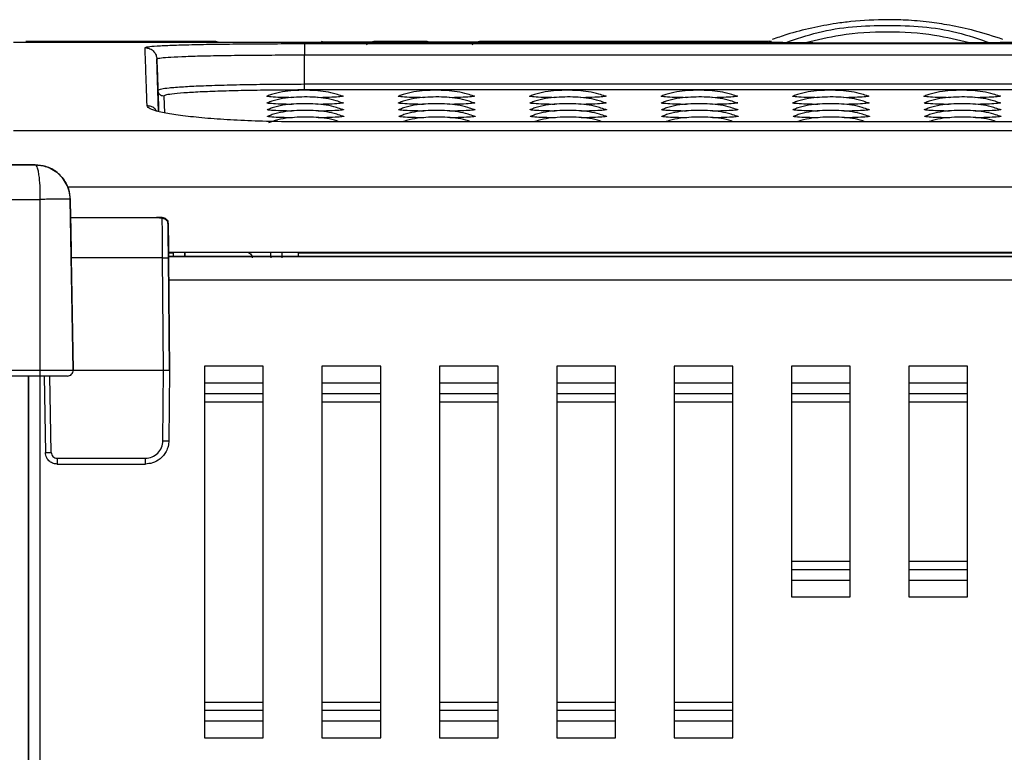
# Model space of a CAD drawing. Units: millimetres. Extents: x 59 to 1388, y 57 to 1231.
# Drawn here: x 245 to 329, y 1156 to 1219 of the extents above; entities that cross this region are included whole.
import ezdxf

# ---------------------------------------------------------------- set-up
doc = ezdxf.new("R2010")
doc.units = ezdxf.units.MM

msp = doc.modelspace()

# ---------------------------------------------------------------- linework, layer by layer
at = {"color": 7, "linetype": 'Continuous', "lineweight": 25}
for p, q in [((308.679, 1216.617, 0), (244.837, 1216.617, 0)), ((262.067, 1216.676, 0), (245.877, 1216.676, 0)), ((262.365, 1216.617, 0), (262.067, 1216.676, 0)), ((262.067, 1216.644, 0), (262.067, 1216.651, 0)), ((269.637, 1216.507, 0), (480.852, 1216.507, 0)), ((271.365, 1216.617, 0), (271.067, 1216.676, 0)), ((275.532, 1216.676, 0), (275.234, 1216.617, 0)), ((280.067, 1216.676, 0), (275.532, 1216.676, 0)), ((280.365, 1216.617, 0), (280.067, 1216.676, 0)), ((284.532, 1216.676, 0), (284.234, 1216.617, 0)), ((309.108, 1216.676, 0), (284.532, 1216.676, 0)), ((308.963, 1216.601, 0), (309.078, 1216.602, 0)), ((309.226, 1216.704, 0), (309.119, 1216.685, 0)), ((309.427, 1216.676, 0), (309.201, 1216.676, 0)), ((257.135, 1212.513, 0), (257.041, 1215.2, 0)), ((269.637, 1213.038, 0), (269.637, 1215.543, 0)), ((269.637, 1215.543, 0), (480.852, 1215.543, 0)), ((257.197, 1210.715, 0), (257.135, 1212.513, 0)), ((480.852, 1213.038, 0), (269.637, 1213.038, 0)), ((480.852, 1212.556, 0), (269.637, 1212.556, 0)), ((271.195, 1211.905, 0), (270.741, 1211.899, 0)), ((282.395, 1211.905, 0), (281.941, 1211.899, 0)), ((293.595, 1211.905, 0), (293.141, 1211.899, 0)), ((304.795, 1211.905, 0), (304.341, 1211.899, 0)), ((315.995, 1211.905, 0), (315.541, 1211.899, 0)), ((327.195, 1211.905, 0), (326.741, 1211.899, 0)), ((271.215, 1211.334, 0), (270.761, 1211.328, 0)), ((271.235, 1210.763, 0), (270.781, 1210.756, 0)), ((282.415, 1211.334, 0), (281.961, 1211.328, 0)), ((282.435, 1210.763, 0), (281.981, 1210.756, 0)), ((293.615, 1211.334, 0), (293.161, 1211.328, 0)), ((293.635, 1210.763, 0), (293.181, 1210.756, 0)), ((304.815, 1211.334, 0), (304.361, 1211.328, 0)), ((304.835, 1210.763, 0), (304.381, 1210.756, 0)), ((316.015, 1211.334, 0), (315.561, 1211.328, 0)), ((316.035, 1210.763, 0), (315.581, 1210.756, 0)), ((327.215, 1211.334, 0), (326.761, 1211.328, 0)), ((327.235, 1210.763, 0), (326.781, 1210.756, 0)), ((474.021, 1209.843, 0), (269.637, 1209.843, 0)), ((474.021, 1209.837, 0), (269.637, 1209.837, 0)), ((271.255, 1210.191, 0), (270.801, 1210.185, 0)), ((282.455, 1210.191, 0), (282.001, 1210.185, 0)), ((293.655, 1210.191, 0), (293.201, 1210.185, 0)), ((304.855, 1210.191, 0), (304.401, 1210.185, 0)), ((316.055, 1210.191, 0), (315.601, 1210.185, 0)), ((327.255, 1210.191, 0), (326.801, 1210.185, 0)), ((481.259, 1209.075, 0), (244.837, 1209.075, 0)), ((228.615, 1206.175, 0), (246.667, 1206.175, 0)), ((246.667, 1206.175, 0), (244.324, 1206.175, 0)), ((246.667, 1206.175, 0), (246.667, 1206.175, 0)), ((228.615, 1203.228, 0), (247.115, 1203.228, 0)), ((247.115, 1188.684, 0), (247.115, 1203.228, 0)), ((249.92, 1188.684, 0), (249.667, 1203.228, 0)), ((249.667, 1203.228, 0), (249.667, 1203.228, 0)), ((249.667, 1203.228, 0), (249.694, 1201.675, 0)), ((249.694, 1201.675, 0), (249.694, 1201.675, 0)), ((249.694, 1201.675, 0), (257.506, 1201.675, 0)), ((249.694, 1201.675, 0), (257.006, 1201.675, 0)), ((257.506, 1201.675, 0), (257.506, 1201.675, 0)), ((258.006, 1201.18, 0), (258.006, 1201.18, 0)), ((258.006, 1201.18, 0), (258.024, 1199.175, 0)), ((258.024, 1199.175, 0), (258.024, 1199.175, 0)), ((249.754, 1198.237, 0), (249.92, 1188.684, 0)), ((257.532, 1198.237, 0), (249.754, 1198.237, 0)), ((257.615, 1188.675, 0), (257.532, 1198.237, 0)), ((258.028, 1198.735, 0), (481.428, 1198.735, 0)), ((258.028, 1198.676, 0), (258.428, 1198.676, 0)), ((258.031, 1198.377, 0), (258.433, 1198.377, 0)), ((258.031, 1198.375, 0), (266.115, 1198.375, 0)), ((258.031, 1198.376, 0), (258.433, 1198.376, 0)), ((367.615, 1198.375, 0), (258.031, 1198.375, 0)), ((258.115, 1188.675, 0), (258.032, 1198.232, 0)), ((258.032, 1198.193, 0), (258.115, 1188.675, 0)), ((258.427, 1198.736, 0), (258.433, 1198.375, 0)), ((259.427, 1198.736, 0), (259.434, 1198.375, 0)), ((259.434, 1198.375, 0), (259.427, 1198.736, 0)), ((269.115, 1198.735, 0), (269.115, 1198.67, 0)), ((269.115, 1198.67, 0), (364.115, 1198.67, 0)), ((269.115, 1198.375, 0), (269.115, 1198.67, 0)), ((269.115, 1198.375, 0), (269.115, 1198.375, 0)), ((269.115, 1198.375, 0), (364.115, 1198.375, 0)), ((261.115, 1189.004, 0), (261.115, 1157.347, 0)), ((266.115, 1189.004, 0), (261.115, 1189.004, 0)), ((261.115, 1189.004, 0), (261.115, 1187.59, 0)), ((266.115, 1157.347, 0), (266.115, 1189.004, 0)), ((271.115, 1189.004, 0), (271.115, 1157.347, 0)), ((276.115, 1189.004, 0), (271.115, 1189.004, 0)), ((271.115, 1189.004, 0), (271.115, 1187.59, 0)), ((276.115, 1157.347, 0), (276.115, 1189.004, 0)), ((281.115, 1189.004, 0), (281.115, 1157.347, 0)), ((286.115, 1189.004, 0), (281.115, 1189.004, 0)), ((281.115, 1189.004, 0), (281.115, 1187.59, 0)), ((286.115, 1157.347, 0), (286.115, 1189.004, 0)), ((291.115, 1189.004, 0), (291.115, 1157.347, 0)), ((296.115, 1189.004, 0), (291.115, 1189.004, 0)), ((291.115, 1189.004, 0), (291.115, 1187.59, 0)), ((296.115, 1157.347, 0), (296.115, 1189.004, 0)), ((301.115, 1189.004, 0), (301.115, 1157.347, 0)), ((306.115, 1189.004, 0), (301.115, 1189.004, 0)), ((301.115, 1189.004, 0), (301.115, 1187.59, 0)), ((306.115, 1157.347, 0), (306.115, 1189.004, 0)), ((311.115, 1189.004, 0), (311.115, 1169.347, 0)), ((316.115, 1189.004, 0), (311.115, 1189.004, 0)), ((311.115, 1189.004, 0), (311.115, 1187.59, 0)), ((316.115, 1169.347, 0), (316.115, 1189.004, 0)), ((321.115, 1189.004, 0), (321.115, 1169.347, 0)), ((326.115, 1189.004, 0), (321.115, 1189.004, 0)), ((321.115, 1189.004, 0), (321.115, 1187.59, 0)), ((326.115, 1169.347, 0), (326.115, 1189.004, 0)), ((228.615, 1188.684, 0), (247.115, 1188.684, 0)), ((247.115, 1188.175, 0), (228.615, 1188.175, 0)), ((246.115, 1188.175, 0), (246.115, 911.717, 0)), ((246.115, 911.717, 0), (246.115, 1188.175, 0)), ((247.115, 1188.175, 0), (247.115, 1188.684, 0)), ((247.429, 1188.175, 0), (247.543, 1181.658, 0)), ((248.043, 1181.662, 0), (247.929, 1188.175, 0)), ((249.92, 1188.684, 0), (249.92, 1188.684, 0)), ((249.921, 1188.675, 0), (257.615, 1188.675, 0)), ((249.921, 1188.671, 0), (249.921, 1188.671, 0)), ((257.563, 1182.658, 0), (257.615, 1188.675, 0)), ((258.115, 1188.675, 0), (258.063, 1182.658, 0)), ((261.115, 1187.59, 0), (266.115, 1187.59, 0)), ((261.115, 1187.59, 0), (261.115, 1187.375, 0)), ((261.115, 1187.375, 0), (261.115, 1158.975, 0)), ((271.115, 1187.59, 0), (276.115, 1187.59, 0)), ((271.115, 1187.59, 0), (271.115, 1187.375, 0)), ((271.115, 1187.375, 0), (271.115, 1158.975, 0)), ((281.115, 1187.59, 0), (286.115, 1187.59, 0)), ((281.115, 1187.59, 0), (281.115, 1187.375, 0)), ((281.115, 1187.375, 0), (281.115, 1158.975, 0)), ((291.115, 1187.59, 0), (296.115, 1187.59, 0)), ((291.115, 1187.59, 0), (291.115, 1187.375, 0)), ((291.115, 1187.375, 0), (291.115, 1158.975, 0)), ((301.115, 1187.59, 0), (306.115, 1187.59, 0)), ((301.115, 1187.59, 0), (301.115, 1187.375, 0)), ((301.115, 1187.375, 0), (301.115, 1158.975, 0)), ((311.115, 1187.59, 0), (316.115, 1187.59, 0)), ((311.115, 1187.59, 0), (311.115, 1187.375, 0)), ((311.115, 1187.375, 0), (311.115, 1170.975, 0)), ((321.115, 1187.59, 0), (326.115, 1187.59, 0)), ((321.115, 1187.59, 0), (321.115, 1187.375, 0)), ((321.115, 1187.375, 0), (321.115, 1170.975, 0)), ((266.115, 1186.668, 0), (261.115, 1186.668, 0)), ((276.115, 1186.668, 0), (271.115, 1186.668, 0)), ((286.115, 1186.668, 0), (281.115, 1186.668, 0)), ((296.115, 1186.668, 0), (291.115, 1186.668, 0)), ((306.115, 1186.668, 0), (301.115, 1186.668, 0)), ((316.115, 1186.668, 0), (311.115, 1186.668, 0)), ((326.115, 1186.668, 0), (321.115, 1186.668, 0)), ((266.115, 1185.961, 0), (261.115, 1185.961, 0)), ((276.115, 1185.961, 0), (271.115, 1185.961, 0)), ((286.115, 1185.961, 0), (281.115, 1185.961, 0)), ((296.115, 1185.961, 0), (291.115, 1185.961, 0)), ((306.115, 1185.961, 0), (301.115, 1185.961, 0)), ((316.115, 1185.961, 0), (311.115, 1185.961, 0)), ((326.115, 1185.961, 0), (321.115, 1185.961, 0)), ((248.543, 1181.171, 0), (256.063, 1181.171, 0)), ((248.543, 1180.675, 0), (256.063, 1180.675, 0)), ((311.115, 1172.39, 0), (316.115, 1172.39, 0)), ((321.115, 1172.39, 0), (326.115, 1172.39, 0)), ((311.115, 1171.683, 0), (316.115, 1171.683, 0)), ((321.115, 1171.683, 0), (326.115, 1171.683, 0)), ((311.115, 1170.975, 0), (311.115, 1170.761, 0)), ((311.115, 1170.761, 0), (311.115, 1169.347, 0)), ((316.115, 1170.761, 0), (311.115, 1170.761, 0)), ((321.115, 1170.975, 0), (321.115, 1170.761, 0)), ((321.115, 1170.761, 0), (321.115, 1169.347, 0)), ((326.115, 1170.761, 0), (321.115, 1170.761, 0)), ((311.115, 1169.347, 0), (316.115, 1169.347, 0)), ((321.115, 1169.347, 0), (326.115, 1169.347, 0)), ((261.115, 1160.39, 0), (266.115, 1160.39, 0)), ((271.115, 1160.39, 0), (276.115, 1160.39, 0)), ((281.115, 1160.39, 0), (286.115, 1160.39, 0)), ((291.115, 1160.39, 0), (296.115, 1160.39, 0)), ((301.115, 1160.39, 0), (306.115, 1160.39, 0)), ((261.115, 1159.683, 0), (266.115, 1159.683, 0)), ((271.115, 1159.683, 0), (276.115, 1159.683, 0)), ((281.115, 1159.683, 0), (286.115, 1159.683, 0)), ((291.115, 1159.683, 0), (296.115, 1159.683, 0)), ((301.115, 1159.683, 0), (306.115, 1159.683, 0)), ((261.115, 1158.975, 0), (261.115, 1158.761, 0)), ((261.115, 1158.761, 0), (261.115, 1157.347, 0)), ((266.115, 1158.761, 0), (261.115, 1158.761, 0)), ((271.115, 1158.975, 0), (271.115, 1158.761, 0)), ((271.115, 1158.761, 0), (271.115, 1157.347, 0)), ((276.115, 1158.761, 0), (271.115, 1158.761, 0)), ((281.115, 1158.975, 0), (281.115, 1158.761, 0)), ((281.115, 1158.761, 0), (281.115, 1157.347, 0)), ((286.115, 1158.761, 0), (281.115, 1158.761, 0)), ((291.115, 1158.975, 0), (291.115, 1158.761, 0)), ((291.115, 1158.761, 0), (291.115, 1157.347, 0)), ((296.115, 1158.761, 0), (291.115, 1158.761, 0)), ((301.115, 1158.975, 0), (301.115, 1158.761, 0)), ((301.115, 1158.761, 0), (301.115, 1157.347, 0)), ((306.115, 1158.761, 0), (301.115, 1158.761, 0)), ((261.115, 1157.347, 0), (266.115, 1157.347, 0)), ((271.115, 1157.347, 0), (276.115, 1157.347, 0)), ((281.115, 1157.347, 0), (286.115, 1157.347, 0)), ((291.115, 1157.347, 0), (296.115, 1157.347, 0)), ((301.115, 1157.347, 0), (306.115, 1157.347, 0))]:
    msp.add_line(p, q, dxfattribs=at)
at = {"color": 8, "linetype": 'Continuous', "lineweight": 25}
for p, q in [((271.067, 1216.644, 0), (271.067, 1216.651, 0)), ((275.532, 1216.651, 0), (275.532, 1216.644, 0)), ((280.067, 1216.644, 0), (280.067, 1216.651, 0)), ((284.532, 1216.651, 0), (284.532, 1216.644, 0)), ((308.963, 1216.601, 0), (308.708, 1216.582, 0)), ((257.634, 1212.031, 0), (257.684, 1210.616, 0)), ((246.667, 1206.175, 0), (247.396, 1206.086, 0)), ((481.259, 1204.282, 0), (249.435, 1204.282, 0)), ((258.048, 1196.375, 0), (367.615, 1196.375, 0)), ((247.115, 911.717, 0), (247.115, 1188.175, 0))]:
    msp.add_line(p, q, dxfattribs=at)
at = {"color": 7, "linetype": 'Continuous', "lineweight": 25, "elevation": 0, "flags": 128}
for points in [[(266.115, 1198.375), (266.31, 1198.375), (266.498, 1198.375), (266.671, 1198.375), (266.822, 1198.375), (266.947, 1198.375), (267.039, 1198.375), (267.096, 1198.375), (267.115, 1198.375)], [(267.115, 1198.375), (267.191, 1198.375), (267.408, 1198.375), (267.732, 1198.375), (268.115, 1198.375), (268.498, 1198.375), (268.822, 1198.375), (269.039, 1198.375), (269.115, 1198.375)], [(247.115, 1188.684), (247.662, 1188.684), (248.189, 1188.684), (248.674, 1188.684), (249.099, 1188.684), (249.448, 1188.684), (249.707, 1188.684), (249.867, 1188.684), (249.92, 1188.684)]]:
    msp.add_lwpolyline(points, dxfattribs=at)
at = {"color": 7, "linetype": 'Continuous', "lineweight": 25}
msp.add_arc((249.421, 1188.675, 0), 0.5, 269.99979, 1, dxfattribs=at)
for points, knots in [([(319.299, 1218.547, 0), (318.26, 1218.517, 0), (316.796, 1218.475, 0), (314.644, 1218.195, 0), (312.812, 1217.851, 0), (310.992, 1217.395, 0), (309.893, 1216.998, 0), (309.485, 1216.851, 0)], [0, 0, 0, 0, 0.311426, 0.438635, 0.649904, 0.870008, 1, 1, 1, 1]), ([(329.133, 1216.865, 0), (328.334, 1217.126, 0), (326.835, 1217.616, 0), (324.725, 1218.068, 0), (322.757, 1218.364, 0), (320.996, 1218.521, 0), (319.81, 1218.54, 0), (319.299, 1218.547, 0)], [0, 0, 0, 0, 0.251636, 0.471518, 0.644893, 0.847211, 1, 1, 1, 1]), ([(256.042, 1216.164, 0), (256.091, 1216.191, 0), (256.19, 1216.245, 0), (256.996, 1216.315, 0), (258.251, 1216.376, 0), (259.955, 1216.425, 0), (262.028, 1216.462, 0), (264.395, 1216.488, 0), (266.965, 1216.504, 0), (268.746, 1216.506, 0), (269.637, 1216.507, 0)], [0, 0, 0, 0, 0.125007, 0.250013, 0.375014, 0.500018, 0.625017, 0.750007, 0.875001, 1, 1, 1, 1]), ([(275.532, 1216.644, 0), (275.498, 1216.642, 0), (275.431, 1216.637, 0), (274.915, 1216.631, 0), (274.177, 1216.627, 0), (273.299, 1216.625, 0), (272.421, 1216.627, 0), (271.683, 1216.631, 0), (271.167, 1216.637, 0), (271.1, 1216.642, 0), (271.067, 1216.644, 0)], [0, 0, 0, 0, 0.125002, 0.250017, 0.375008, 0.499995, 0.624984, 0.749978, 0.874988, 1, 1, 1, 1]), ([(274.883, 1216.532, 0), (274.884, 1216.535, 0), (274.887, 1216.569, 0), (274.743, 1216.575, 0), (274.515, 1216.599, 0), (274.2, 1216.606, 0), (273.847, 1216.609, 0), (273.45, 1216.607, 0), (273.181, 1216.608, 0), (273.035, 1216.608, 0)], [0, 0, 0, 0, 0.018233, 0.183933, 0.349129, 0.510774, 0.667288, 0.819327, 1, 1, 1, 1]), ([(284.532, 1216.644, 0), (284.498, 1216.642, 0), (284.431, 1216.637, 0), (283.915, 1216.631, 0), (283.177, 1216.627, 0), (282.299, 1216.625, 0), (281.421, 1216.627, 0), (280.683, 1216.631, 0), (280.167, 1216.637, 0), (280.1, 1216.642, 0), (280.067, 1216.644, 0)], [0, 0, 0, 0, 0.125002, 0.250017, 0.375008, 0.499995, 0.624984, 0.749978, 0.874988, 1, 1, 1, 1]), ([(283.883, 1216.532, 0), (283.884, 1216.535, 0), (283.887, 1216.569, 0), (283.743, 1216.575, 0), (283.515, 1216.599, 0), (283.2, 1216.606, 0), (282.847, 1216.609, 0), (282.45, 1216.607, 0), (282.181, 1216.608, 0), (282.035, 1216.608, 0)], [0, 0, 0, 0, 0.0182329, 0.1839331, 0.3491289, 0.510774, 0.6672879, 0.8193272, 1, 1, 1, 1]), ([(330.595, 1216.617, 0), (329.981, 1216.606, 0), (328.717, 1216.583, 0), (325.962, 1216.558, 0), (322.897, 1216.542, 0), (319.637, 1216.536, 0), (316.377, 1216.542, 0), (313.312, 1216.558, 0), (310.558, 1216.583, 0), (309.293, 1216.606, 0), (308.679, 1216.617, 0)], [0, 0, 0, 0, 0.116552, 0.240055, 0.368719, 0.500004, 0.631283, 0.759946, 0.883447, 1, 1, 1, 1]), ([(256.215, 1211.203, 0), (256.175, 1212.348, 0), (256.095, 1214.638, 0), (256.059, 1215.656, 0), (256.042, 1216.164, 0)], [0, 0, 0, 0, 0.500173, 1, 1, 1, 1]), ([(256.042, 1216.164, 0), (256.185, 1216.146, 0), (256.472, 1216.11, 0), (256.796, 1215.854, 0), (256.996, 1215.536, 0), (257.026, 1215.312, 0), (257.041, 1215.2, 0)], [0, 0, 0, 0, 0.279624, 0.559278, 0.779639, 1, 1, 1, 1]), ([(257.041, 1215.2, 0), (257.091, 1215.228, 0), (257.186, 1215.281, 0), (257.944, 1215.352, 0), (259.091, 1215.411, 0), (260.662, 1215.46, 0), (262.562, 1215.497, 0), (264.739, 1215.523, 0), (267.13, 1215.54, 0), (268.798, 1215.542, 0), (269.637, 1215.543, 0)], [0, 0, 0, 0, 0.130423, 0.249907, 0.375871, 0.499885, 0.622864, 0.74721, 0.872923, 1, 1, 1, 1]), ([(257.041, 1215.2, 0), (257.058, 1214.7, 0), (257.091, 1213.777, 0), (257.164, 1211.678, 0), (257.197, 1210.715, 0)], [0, 0, 0, 0, 0.540993, 1, 1, 1, 1]), ([(269.637, 1213.038, 0), (268.852, 1213.036, 0), (267.258, 1213.033, 0), (264.921, 1213.002, 0), (263.083, 1212.962, 0), (261.724, 1212.921, 0), (260.808, 1212.886, 0), (259.994, 1212.849, 0), (259.273, 1212.809, 0), (258.617, 1212.764, 0), (257.958, 1212.705, 0), (257.299, 1212.622, 0), (257.195, 1212.553, 0), (257.135, 1212.513, 0)], [0, 0, 0, 0, 0.1198027, 0.2430495, 0.3697395, 0.4344587, 0.5000413, 0.5579443, 0.6189432, 0.6830363, 0.750222, 0.8542435, 1, 1, 1, 1]), ([(269.637, 1212.556, 0), (268.85, 1212.554, 0), (267.276, 1212.55, 0), (265.007, 1212.519, 0), (262.916, 1212.471, 0), (261.086, 1212.405, 0), (259.583, 1212.325, 0), (258.475, 1212.233, 0), (257.764, 1212.134, 0), (257.678, 1212.066, 0), (257.634, 1212.031, 0)], [0, 0, 0, 0, 0.12504, 0.250065, 0.375077, 0.500086, 0.625086, 0.750069, 0.87504, 1, 1, 1, 1]), ([(272.828, 1212.026, 0), (272.657, 1212.088, 0), (271.92, 1212.356, 0), (270.516, 1212.547, 0), (268.672, 1212.537, 0), (267.296, 1212.354, 0), (266.594, 1212.084, 0), (266.48, 1212.041, 0)], [0, 0, 0, 0, 0.084196, 0.3643, 0.650571, 0.943587, 1, 1, 1, 1]), ([(284.028, 1212.026, 0), (283.857, 1212.088, 0), (283.12, 1212.356, 0), (281.716, 1212.547, 0), (279.872, 1212.537, 0), (278.496, 1212.354, 0), (277.794, 1212.084, 0), (277.68, 1212.041, 0)], [0, 0, 0, 0, 0.0841957, 0.3643004, 0.6505713, 0.9435866, 1, 1, 1, 1]), ([(295.228, 1212.026, 0), (295.057, 1212.088, 0), (294.32, 1212.356, 0), (292.916, 1212.547, 0), (291.072, 1212.537, 0), (289.696, 1212.354, 0), (288.994, 1212.084, 0), (288.88, 1212.041, 0)], [0, 0, 0, 0, 0.084196, 0.3643, 0.650571, 0.943587, 1, 1, 1, 1]), ([(306.428, 1212.026, 0), (306.257, 1212.088, 0), (305.52, 1212.356, 0), (304.116, 1212.547, 0), (302.272, 1212.537, 0), (300.896, 1212.354, 0), (300.194, 1212.084, 0), (300.08, 1212.041, 0)], [0, 0, 0, 0, 0.0841957, 0.3643004, 0.6505713, 0.9435866, 1, 1, 1, 1]), ([(317.628, 1212.026, 0), (317.457, 1212.088, 0), (316.72, 1212.356, 0), (315.316, 1212.547, 0), (313.472, 1212.537, 0), (312.096, 1212.354, 0), (311.394, 1212.084, 0), (311.28, 1212.041, 0)], [0, 0, 0, 0, 0.084196, 0.3643, 0.650571, 0.943587, 1, 1, 1, 1]), ([(328.828, 1212.026, 0), (328.657, 1212.088, 0), (327.92, 1212.356, 0), (326.516, 1212.547, 0), (324.672, 1212.537, 0), (323.296, 1212.354, 0), (322.594, 1212.084, 0), (322.48, 1212.041, 0)], [0, 0, 0, 0, 0.084196, 0.3643, 0.650571, 0.943587, 1, 1, 1, 1]), ([(268.545, 1211.898, 0), (268.213, 1211.904, 0), (267.488, 1211.918, 0), (266.727, 1211.96, 0), (266.329, 1212.008, 0), (266.436, 1212.038, 0), (266.477, 1212.05, 0)], [0, 0, 0, 0, 0.242416, 0.530252, 0.818088, 1, 1, 1, 1]), ([(268.565, 1211.326, 0), (268.233, 1211.333, 0), (267.508, 1211.346, 0), (266.747, 1211.389, 0), (266.349, 1211.436, 0), (266.456, 1211.466, 0), (266.497, 1211.478, 0)], [0, 0, 0, 0, 0.242416, 0.530252, 0.818088, 1, 1, 1, 1]), ([(272.848, 1211.455, 0), (272.677, 1211.516, 0), (271.94, 1211.784, 0), (270.536, 1211.975, 0), (268.692, 1211.965, 0), (267.316, 1211.782, 0), (266.614, 1211.513, 0), (266.5, 1211.469, 0)], [0, 0, 0, 0, 0.084196, 0.3643, 0.650571, 0.943587, 1, 1, 1, 1]), ([(272.836, 1212.05, 0), (272.847, 1212.048, 0), (272.991, 1212.029, 0), (272.802, 1211.989, 0), (272.253, 1211.938, 0), (271.548, 1211.916, 0), (271.195, 1211.905, 0)], [0, 0, 0, 0, 0.027788, 0.351858, 0.675929, 1, 1, 1, 1]), ([(272.856, 1211.478, 0), (272.867, 1211.477, 0), (273.011, 1211.458, 0), (272.822, 1211.417, 0), (272.273, 1211.366, 0), (271.568, 1211.345, 0), (271.215, 1211.334, 0)], [0, 0, 0, 0, 0.027788, 0.351858, 0.675929, 1, 1, 1, 1]), ([(279.745, 1211.898, 0), (279.413, 1211.904, 0), (278.688, 1211.918, 0), (277.927, 1211.96, 0), (277.529, 1212.008, 0), (277.636, 1212.038, 0), (277.677, 1212.05, 0)], [0, 0, 0, 0, 0.242416, 0.530252, 0.818088, 1, 1, 1, 1]), ([(279.765, 1211.326, 0), (279.433, 1211.333, 0), (278.708, 1211.346, 0), (277.947, 1211.389, 0), (277.549, 1211.436, 0), (277.656, 1211.466, 0), (277.697, 1211.478, 0)], [0, 0, 0, 0, 0.242416, 0.530252, 0.818088, 1, 1, 1, 1]), ([(284.048, 1211.455, 0), (283.877, 1211.516, 0), (283.14, 1211.784, 0), (281.736, 1211.975, 0), (279.892, 1211.965, 0), (278.516, 1211.782, 0), (277.814, 1211.513, 0), (277.7, 1211.469, 0)], [0, 0, 0, 0, 0.084196, 0.3643, 0.650571, 0.943587, 1, 1, 1, 1]), ([(284.036, 1212.05, 0), (284.047, 1212.048, 0), (284.191, 1212.029, 0), (284.002, 1211.989, 0), (283.453, 1211.938, 0), (282.748, 1211.916, 0), (282.395, 1211.905, 0)], [0, 0, 0, 0, 0.027788, 0.351858, 0.675929, 1, 1, 1, 1]), ([(284.056, 1211.478, 0), (284.067, 1211.477, 0), (284.211, 1211.458, 0), (284.022, 1211.417, 0), (283.473, 1211.366, 0), (282.768, 1211.345, 0), (282.415, 1211.334, 0)], [0, 0, 0, 0, 0.027788, 0.351858, 0.675929, 1, 1, 1, 1]), ([(290.945, 1211.898, 0), (290.613, 1211.904, 0), (289.888, 1211.918, 0), (289.127, 1211.96, 0), (288.729, 1212.008, 0), (288.836, 1212.038, 0), (288.877, 1212.05, 0)], [0, 0, 0, 0, 0.2424165, 0.5302521, 0.8180878, 1, 1, 1, 1]), ([(290.965, 1211.326, 0), (290.633, 1211.333, 0), (289.908, 1211.346, 0), (289.147, 1211.389, 0), (288.749, 1211.436, 0), (288.856, 1211.466, 0), (288.897, 1211.478, 0)], [0, 0, 0, 0, 0.242416, 0.530252, 0.818088, 1, 1, 1, 1]), ([(295.248, 1211.455, 0), (295.077, 1211.516, 0), (294.34, 1211.784, 0), (292.936, 1211.975, 0), (291.092, 1211.965, 0), (289.716, 1211.782, 0), (289.014, 1211.513, 0), (288.9, 1211.469, 0)], [0, 0, 0, 0, 0.084196, 0.3643, 0.650571, 0.943587, 1, 1, 1, 1]), ([(295.236, 1212.05, 0), (295.247, 1212.048, 0), (295.391, 1212.029, 0), (295.202, 1211.989, 0), (294.653, 1211.938, 0), (293.948, 1211.916, 0), (293.595, 1211.905, 0)], [0, 0, 0, 0, 0.027788, 0.351858, 0.675929, 1, 1, 1, 1]), ([(295.256, 1211.478, 0), (295.267, 1211.477, 0), (295.411, 1211.458, 0), (295.222, 1211.417, 0), (294.673, 1211.366, 0), (293.968, 1211.345, 0), (293.615, 1211.334, 0)], [0, 0, 0, 0, 0.027788, 0.351858, 0.675929, 1, 1, 1, 1]), ([(302.145, 1211.898, 0), (301.813, 1211.904, 0), (301.088, 1211.918, 0), (300.327, 1211.96, 0), (299.929, 1212.008, 0), (300.036, 1212.038, 0), (300.077, 1212.05, 0)], [0, 0, 0, 0, 0.242416, 0.530252, 0.818088, 1, 1, 1, 1]), ([(302.165, 1211.326, 0), (301.833, 1211.333, 0), (301.108, 1211.346, 0), (300.347, 1211.389, 0), (299.949, 1211.436, 0), (300.056, 1211.466, 0), (300.097, 1211.478, 0)], [0, 0, 0, 0, 0.242416, 0.530252, 0.818088, 1, 1, 1, 1]), ([(306.448, 1211.455, 0), (306.277, 1211.516, 0), (305.54, 1211.784, 0), (304.136, 1211.975, 0), (302.292, 1211.965, 0), (300.916, 1211.782, 0), (300.214, 1211.513, 0), (300.1, 1211.469, 0)], [0, 0, 0, 0, 0.084196, 0.3643, 0.650571, 0.943587, 1, 1, 1, 1]), ([(306.436, 1212.05, 0), (306.447, 1212.048, 0), (306.591, 1212.029, 0), (306.402, 1211.989, 0), (305.853, 1211.938, 0), (305.148, 1211.916, 0), (304.795, 1211.905, 0)], [0, 0, 0, 0, 0.027788, 0.351858, 0.675929, 1, 1, 1, 1]), ([(306.456, 1211.478, 0), (306.467, 1211.477, 0), (306.611, 1211.458, 0), (306.422, 1211.417, 0), (305.873, 1211.366, 0), (305.168, 1211.345, 0), (304.815, 1211.334, 0)], [0, 0, 0, 0, 0.027788, 0.351858, 0.675929, 1, 1, 1, 1]), ([(313.345, 1211.898, 0), (313.013, 1211.904, 0), (312.288, 1211.918, 0), (311.527, 1211.96, 0), (311.129, 1212.008, 0), (311.236, 1212.038, 0), (311.277, 1212.05, 0)], [0, 0, 0, 0, 0.242416, 0.530252, 0.818088, 1, 1, 1, 1]), ([(313.365, 1211.326, 0), (313.033, 1211.333, 0), (312.308, 1211.346, 0), (311.547, 1211.389, 0), (311.149, 1211.436, 0), (311.256, 1211.466, 0), (311.297, 1211.478, 0)], [0, 0, 0, 0, 0.242416, 0.530252, 0.818088, 1, 1, 1, 1]), ([(317.648, 1211.455, 0), (317.477, 1211.516, 0), (316.74, 1211.784, 0), (315.336, 1211.975, 0), (313.492, 1211.965, 0), (312.116, 1211.782, 0), (311.414, 1211.513, 0), (311.3, 1211.469, 0)], [0, 0, 0, 0, 0.084196, 0.3643, 0.650571, 0.943587, 1, 1, 1, 1]), ([(317.636, 1212.05, 0), (317.647, 1212.048, 0), (317.791, 1212.029, 0), (317.602, 1211.989, 0), (317.053, 1211.938, 0), (316.348, 1211.916, 0), (315.995, 1211.905, 0)], [0, 0, 0, 0, 0.027788, 0.351858, 0.675929, 1, 1, 1, 1]), ([(317.656, 1211.478, 0), (317.667, 1211.477, 0), (317.811, 1211.458, 0), (317.622, 1211.417, 0), (317.073, 1211.366, 0), (316.368, 1211.345, 0), (316.015, 1211.334, 0)], [0, 0, 0, 0, 0.027788, 0.351858, 0.675929, 1, 1, 1, 1]), ([(324.545, 1211.898, 0), (324.213, 1211.904, 0), (323.488, 1211.918, 0), (322.727, 1211.96, 0), (322.329, 1212.008, 0), (322.436, 1212.038, 0), (322.477, 1212.05, 0)], [0, 0, 0, 0, 0.242416, 0.530252, 0.818088, 1, 1, 1, 1]), ([(324.565, 1211.326, 0), (324.233, 1211.333, 0), (323.508, 1211.346, 0), (322.747, 1211.389, 0), (322.349, 1211.436, 0), (322.456, 1211.466, 0), (322.497, 1211.478, 0)], [0, 0, 0, 0, 0.242416, 0.530252, 0.818088, 1, 1, 1, 1]), ([(328.848, 1211.455, 0), (328.677, 1211.516, 0), (327.94, 1211.784, 0), (326.536, 1211.975, 0), (324.692, 1211.965, 0), (323.316, 1211.782, 0), (322.614, 1211.513, 0), (322.5, 1211.469, 0)], [0, 0, 0, 0, 0.0841957, 0.3643004, 0.6505713, 0.9435866, 1, 1, 1, 1]), ([(328.836, 1212.05, 0), (328.847, 1212.048, 0), (328.991, 1212.029, 0), (328.802, 1211.989, 0), (328.253, 1211.938, 0), (327.548, 1211.916, 0), (327.195, 1211.905, 0)], [0, 0, 0, 0, 0.027788, 0.351858, 0.675929, 1, 1, 1, 1]), ([(328.856, 1211.478, 0), (328.867, 1211.477, 0), (329.011, 1211.458, 0), (328.822, 1211.417, 0), (328.273, 1211.366, 0), (327.568, 1211.345, 0), (327.215, 1211.334, 0)], [0, 0, 0, 0, 0.027788, 0.351858, 0.675929, 1, 1, 1, 1]), ([(269.637, 1209.837, 0), (268.759, 1209.843, 0), (267.002, 1209.854, 0), (264.47, 1209.939, 0), (262.137, 1210.071, 0), (260.094, 1210.248, 0), (258.414, 1210.459, 0), (257.173, 1210.696, 0), (256.372, 1210.948, 0), (256.267, 1211.118, 0), (256.215, 1211.203, 0)], [0, 0, 0, 0, 0.12487, 0.249746, 0.374643, 0.499596, 0.624614, 0.749689, 0.874819, 1, 1, 1, 1]), ([(268.585, 1210.755, 0), (268.253, 1210.761, 0), (267.528, 1210.775, 0), (266.767, 1210.818, 0), (266.369, 1210.865, 0), (266.476, 1210.895, 0), (266.517, 1210.907, 0)], [0, 0, 0, 0, 0.242416, 0.530252, 0.818088, 1, 1, 1, 1]), ([(272.868, 1210.883, 0), (272.697, 1210.945, 0), (271.96, 1211.213, 0), (270.556, 1211.404, 0), (268.712, 1211.394, 0), (267.336, 1211.211, 0), (266.634, 1210.941, 0), (266.52, 1210.898, 0)], [0, 0, 0, 0, 0.084196, 0.3643, 0.650571, 0.943587, 1, 1, 1, 1]), ([(272.888, 1210.312, 0), (272.717, 1210.374, 0), (271.98, 1210.641, 0), (270.576, 1210.832, 0), (268.732, 1210.822, 0), (267.356, 1210.639, 0), (266.654, 1210.37, 0), (266.54, 1210.326, 0)], [0, 0, 0, 0, 0.084196, 0.3643, 0.650571, 0.943587, 1, 1, 1, 1]), ([(272.876, 1210.907, 0), (272.887, 1210.905, 0), (273.031, 1210.886, 0), (272.842, 1210.846, 0), (272.293, 1210.795, 0), (271.588, 1210.773, 0), (271.235, 1210.763, 0)], [0, 0, 0, 0, 0.027788, 0.351858, 0.675929, 1, 1, 1, 1]), ([(279.785, 1210.755, 0), (279.453, 1210.761, 0), (278.728, 1210.775, 0), (277.967, 1210.818, 0), (277.569, 1210.865, 0), (277.676, 1210.895, 0), (277.717, 1210.907, 0)], [0, 0, 0, 0, 0.242416, 0.530252, 0.818088, 1, 1, 1, 1]), ([(284.068, 1210.883, 0), (283.897, 1210.945, 0), (283.16, 1211.213, 0), (281.756, 1211.404, 0), (279.912, 1211.394, 0), (278.536, 1211.211, 0), (277.834, 1210.941, 0), (277.72, 1210.898, 0)], [0, 0, 0, 0, 0.0841957, 0.3643004, 0.6505713, 0.9435866, 1, 1, 1, 1]), ([(284.088, 1210.312, 0), (283.917, 1210.374, 0), (283.18, 1210.641, 0), (281.776, 1210.832, 0), (279.932, 1210.822, 0), (278.556, 1210.639, 0), (277.854, 1210.37, 0), (277.74, 1210.326, 0)], [0, 0, 0, 0, 0.084196, 0.3643, 0.650571, 0.943587, 1, 1, 1, 1]), ([(284.076, 1210.907, 0), (284.087, 1210.905, 0), (284.231, 1210.886, 0), (284.042, 1210.846, 0), (283.493, 1210.795, 0), (282.788, 1210.773, 0), (282.435, 1210.763, 0)], [0, 0, 0, 0, 0.027788, 0.351858, 0.675929, 1, 1, 1, 1]), ([(290.985, 1210.755, 0), (290.653, 1210.761, 0), (289.928, 1210.775, 0), (289.167, 1210.818, 0), (288.769, 1210.865, 0), (288.876, 1210.895, 0), (288.917, 1210.907, 0)], [0, 0, 0, 0, 0.242416, 0.530252, 0.818088, 1, 1, 1, 1]), ([(295.268, 1210.883, 0), (295.097, 1210.945, 0), (294.36, 1211.213, 0), (292.956, 1211.404, 0), (291.112, 1211.394, 0), (289.736, 1211.211, 0), (289.034, 1210.941, 0), (288.92, 1210.898, 0)], [0, 0, 0, 0, 0.084196, 0.3643, 0.650571, 0.943587, 1, 1, 1, 1]), ([(295.288, 1210.312, 0), (295.117, 1210.374, 0), (294.38, 1210.641, 0), (292.976, 1210.832, 0), (291.132, 1210.822, 0), (289.756, 1210.639, 0), (289.054, 1210.37, 0), (288.94, 1210.326, 0)], [0, 0, 0, 0, 0.084196, 0.3643, 0.650571, 0.943587, 1, 1, 1, 1]), ([(295.276, 1210.907, 0), (295.287, 1210.905, 0), (295.431, 1210.886, 0), (295.242, 1210.846, 0), (294.693, 1210.795, 0), (293.988, 1210.773, 0), (293.635, 1210.763, 0)], [0, 0, 0, 0, 0.027788, 0.351858, 0.675929, 1, 1, 1, 1]), ([(302.185, 1210.755, 0), (301.853, 1210.761, 0), (301.128, 1210.775, 0), (300.367, 1210.818, 0), (299.969, 1210.865, 0), (300.076, 1210.895, 0), (300.117, 1210.907, 0)], [0, 0, 0, 0, 0.242416, 0.530252, 0.818088, 1, 1, 1, 1]), ([(306.468, 1210.883, 0), (306.297, 1210.945, 0), (305.56, 1211.213, 0), (304.156, 1211.404, 0), (302.312, 1211.394, 0), (300.936, 1211.211, 0), (300.234, 1210.941, 0), (300.12, 1210.898, 0)], [0, 0, 0, 0, 0.084196, 0.3643, 0.650571, 0.943587, 1, 1, 1, 1]), ([(306.488, 1210.312, 0), (306.317, 1210.374, 0), (305.58, 1210.641, 0), (304.176, 1210.832, 0), (302.332, 1210.822, 0), (300.956, 1210.639, 0), (300.254, 1210.37, 0), (300.14, 1210.326, 0)], [0, 0, 0, 0, 0.084196, 0.3643, 0.650571, 0.943587, 1, 1, 1, 1]), ([(306.476, 1210.907, 0), (306.487, 1210.905, 0), (306.631, 1210.886, 0), (306.442, 1210.846, 0), (305.893, 1210.795, 0), (305.188, 1210.773, 0), (304.835, 1210.763, 0)], [0, 0, 0, 0, 0.027788, 0.351858, 0.675929, 1, 1, 1, 1]), ([(313.385, 1210.755, 0), (313.053, 1210.761, 0), (312.328, 1210.775, 0), (311.567, 1210.818, 0), (311.169, 1210.865, 0), (311.276, 1210.895, 0), (311.317, 1210.907, 0)], [0, 0, 0, 0, 0.242416, 0.530252, 0.818088, 1, 1, 1, 1]), ([(317.668, 1210.883, 0), (317.497, 1210.945, 0), (316.76, 1211.213, 0), (315.356, 1211.404, 0), (313.512, 1211.394, 0), (312.136, 1211.211, 0), (311.434, 1210.941, 0), (311.32, 1210.898, 0)], [0, 0, 0, 0, 0.0841957, 0.3643004, 0.6505713, 0.9435866, 1, 1, 1, 1]), ([(317.688, 1210.312, 0), (317.517, 1210.374, 0), (316.78, 1210.641, 0), (315.376, 1210.832, 0), (313.532, 1210.822, 0), (312.156, 1210.639, 0), (311.454, 1210.37, 0), (311.34, 1210.326, 0)], [0, 0, 0, 0, 0.084196, 0.3643, 0.650571, 0.943587, 1, 1, 1, 1]), ([(317.676, 1210.907, 0), (317.687, 1210.905, 0), (317.831, 1210.886, 0), (317.642, 1210.846, 0), (317.093, 1210.795, 0), (316.388, 1210.773, 0), (316.035, 1210.763, 0)], [0, 0, 0, 0, 0.027788, 0.351858, 0.675929, 1, 1, 1, 1]), ([(324.585, 1210.755, 0), (324.253, 1210.761, 0), (323.528, 1210.775, 0), (322.767, 1210.818, 0), (322.369, 1210.865, 0), (322.476, 1210.895, 0), (322.517, 1210.907, 0)], [0, 0, 0, 0, 0.242416, 0.530252, 0.818088, 1, 1, 1, 1]), ([(328.868, 1210.883, 0), (328.697, 1210.945, 0), (327.96, 1211.213, 0), (326.556, 1211.404, 0), (324.712, 1211.394, 0), (323.336, 1211.211, 0), (322.634, 1210.941, 0), (322.52, 1210.898, 0)], [0, 0, 0, 0, 0.084196, 0.3643, 0.650571, 0.943587, 1, 1, 1, 1]), ([(328.888, 1210.312, 0), (328.717, 1210.374, 0), (327.98, 1210.641, 0), (326.576, 1210.832, 0), (324.732, 1210.822, 0), (323.356, 1210.639, 0), (322.654, 1210.37, 0), (322.54, 1210.326, 0)], [0, 0, 0, 0, 0.084196, 0.3643, 0.650571, 0.943587, 1, 1, 1, 1]), ([(328.876, 1210.907, 0), (328.887, 1210.905, 0), (329.031, 1210.886, 0), (328.842, 1210.846, 0), (328.293, 1210.795, 0), (327.588, 1210.773, 0), (327.235, 1210.763, 0)], [0, 0, 0, 0, 0.027788, 0.351858, 0.675929, 1, 1, 1, 1]), ([(268.605, 1210.184, 0), (268.273, 1210.19, 0), (267.548, 1210.203, 0), (266.787, 1210.246, 0), (266.388, 1210.293, 0), (266.496, 1210.324, 0), (266.537, 1210.335, 0)], [0, 0, 0, 0, 0.2424165, 0.5302521, 0.8180878, 1, 1, 1, 1]), ([(272.609, 1209.843, 0), (272.537, 1209.868, 0), (271.898, 1210.095, 0), (270.595, 1210.256, 0), (268.752, 1210.252, 0), (267.376, 1210.068, 0), (266.674, 1209.798, 0), (266.56, 1209.755, 0)], [0, 0, 0, 0, 0.037027, 0.331558, 0.632574, 0.940681, 1, 1, 1, 1]), ([(272.896, 1210.335, 0), (272.907, 1210.334, 0), (273.051, 1210.315, 0), (272.862, 1210.274, 0), (272.313, 1210.223, 0), (271.608, 1210.202, 0), (271.255, 1210.191, 0)], [0, 0, 0, 0, 0.027788, 0.351858, 0.675929, 1, 1, 1, 1]), ([(279.805, 1210.184, 0), (279.473, 1210.19, 0), (278.748, 1210.203, 0), (277.987, 1210.246, 0), (277.588, 1210.293, 0), (277.696, 1210.324, 0), (277.737, 1210.335, 0)], [0, 0, 0, 0, 0.242416, 0.530252, 0.818088, 1, 1, 1, 1]), ([(283.809, 1209.843, 0), (283.737, 1209.868, 0), (283.098, 1210.095, 0), (281.794, 1210.258, 0), (279.954, 1210.248, 0), (278.658, 1210.089, 0), (278.033, 1209.856, 0), (277.999, 1209.843, 0)], [0, 0, 0, 0, 0.038632, 0.345929, 0.659991, 0.981453, 1, 1, 1, 1]), ([(284.096, 1210.335, 0), (284.107, 1210.334, 0), (284.251, 1210.315, 0), (284.062, 1210.274, 0), (283.513, 1210.223, 0), (282.808, 1210.202, 0), (282.455, 1210.191, 0)], [0, 0, 0, 0, 0.027788, 0.351858, 0.675929, 1, 1, 1, 1]), ([(291.005, 1210.184, 0), (290.673, 1210.19, 0), (289.948, 1210.203, 0), (289.187, 1210.246, 0), (288.788, 1210.293, 0), (288.896, 1210.324, 0), (288.937, 1210.335, 0)], [0, 0, 0, 0, 0.242416, 0.530252, 0.818088, 1, 1, 1, 1]), ([(295.009, 1209.843, 0), (294.937, 1209.868, 0), (294.298, 1210.095, 0), (292.994, 1210.258, 0), (291.154, 1210.248, 0), (289.858, 1210.089, 0), (289.233, 1209.856, 0), (289.199, 1209.843, 0)], [0, 0, 0, 0, 0.038632, 0.345929, 0.659991, 0.981453, 1, 1, 1, 1]), ([(295.296, 1210.335, 0), (295.307, 1210.334, 0), (295.451, 1210.315, 0), (295.262, 1210.274, 0), (294.713, 1210.223, 0), (294.008, 1210.202, 0), (293.655, 1210.191, 0)], [0, 0, 0, 0, 0.027788, 0.351858, 0.675929, 1, 1, 1, 1]), ([(302.205, 1210.184, 0), (301.873, 1210.19, 0), (301.148, 1210.203, 0), (300.387, 1210.246, 0), (299.988, 1210.293, 0), (300.096, 1210.324, 0), (300.137, 1210.335, 0)], [0, 0, 0, 0, 0.242416, 0.530252, 0.818088, 1, 1, 1, 1]), ([(306.209, 1209.843, 0), (306.137, 1209.868, 0), (305.498, 1210.095, 0), (304.194, 1210.258, 0), (302.354, 1210.248, 0), (301.058, 1210.089, 0), (300.433, 1209.856, 0), (300.399, 1209.843, 0)], [0, 0, 0, 0, 0.038632, 0.345929, 0.659991, 0.981453, 1, 1, 1, 1]), ([(306.496, 1210.335, 0), (306.507, 1210.334, 0), (306.651, 1210.315, 0), (306.462, 1210.274, 0), (305.913, 1210.223, 0), (305.208, 1210.202, 0), (304.855, 1210.191, 0)], [0, 0, 0, 0, 0.027788, 0.351858, 0.675929, 1, 1, 1, 1]), ([(313.405, 1210.184, 0), (313.073, 1210.19, 0), (312.348, 1210.203, 0), (311.587, 1210.246, 0), (311.188, 1210.293, 0), (311.296, 1210.324, 0), (311.337, 1210.335, 0)], [0, 0, 0, 0, 0.242416, 0.530252, 0.818088, 1, 1, 1, 1]), ([(317.409, 1209.843, 0), (317.337, 1209.868, 0), (316.698, 1210.095, 0), (315.394, 1210.258, 0), (313.554, 1210.248, 0), (312.258, 1210.089, 0), (311.633, 1209.856, 0), (311.599, 1209.843, 0)], [0, 0, 0, 0, 0.038632, 0.345929, 0.659991, 0.981453, 1, 1, 1, 1]), ([(317.696, 1210.335, 0), (317.707, 1210.334, 0), (317.851, 1210.315, 0), (317.662, 1210.274, 0), (317.113, 1210.223, 0), (316.408, 1210.202, 0), (316.055, 1210.191, 0)], [0, 0, 0, 0, 0.027788, 0.351858, 0.675929, 1, 1, 1, 1]), ([(324.605, 1210.184, 0), (324.273, 1210.19, 0), (323.548, 1210.203, 0), (322.787, 1210.246, 0), (322.388, 1210.293, 0), (322.496, 1210.324, 0), (322.537, 1210.335, 0)], [0, 0, 0, 0, 0.242416, 0.530252, 0.818088, 1, 1, 1, 1]), ([(328.609, 1209.843, 0), (328.537, 1209.868, 0), (327.898, 1210.095, 0), (326.594, 1210.258, 0), (324.754, 1210.248, 0), (323.458, 1210.089, 0), (322.833, 1209.856, 0), (322.799, 1209.843, 0)], [0, 0, 0, 0, 0.038632, 0.345929, 0.659991, 0.981453, 1, 1, 1, 1]), ([(328.896, 1210.335, 0), (328.907, 1210.334, 0), (329.051, 1210.315, 0), (328.862, 1210.274, 0), (328.313, 1210.223, 0), (327.608, 1210.202, 0), (327.255, 1210.191, 0)], [0, 0, 0, 0, 0.027788, 0.351858, 0.675929, 1, 1, 1, 1]), ([(247.115, 1203.228, 0), (247.113, 1203.533, 0), (247.109, 1204.213, 0), (247.054, 1205.005, 0), (246.968, 1205.566, 0), (246.885, 1205.895, 0), (246.782, 1206.127, 0), (246.708, 1206.158, 0), (246.667, 1206.175, 0)], [0, 0, 0, 0, 0.19568, 0.435925, 0.569612, 0.713869, 0.840784, 1, 1, 1, 1]), ([(249.667, 1203.228, 0), (249.646, 1203.467, 0), (249.606, 1203.932, 0), (249.35, 1204.569, 0), (248.993, 1205.105, 0), (248.436, 1205.646, 0), (247.651, 1206.086, 0), (246.978, 1206.147, 0), (246.667, 1206.175, 0)], [0, 0, 0, 0, 0.154146, 0.300032, 0.437652, 0.566999, 0.799896, 1, 1, 1, 1]), ([(247.396, 1206.086, 0), (247.583, 1206.027, 0), (247.982, 1205.903, 0), (248.518, 1205.565, 0), (249.097, 1205.006, 0), (249.561, 1204.213, 0), (249.634, 1203.533, 0), (249.667, 1203.228, 0)], [0, 0, 0, 0, 0.150953, 0.322518, 0.481528, 0.767266, 1, 1, 1, 1]), ([(249.667, 1203.228, 0), (249.656, 1203.231, 0), (249.636, 1203.236, 0), (249.429, 1203.244, 0), (248.965, 1203.248, 0), (248.271, 1203.244, 0), (247.632, 1203.236, 0), (247.289, 1203.231, 0), (247.115, 1203.228, 0)], [0, 0, 0, 0, 0.130408, 0.257393, 0.5, 0.7426, 0.869587, 1, 1, 1, 1]), ([(249.694, 1201.675, 0), (249.695, 1201.627, 0), (249.696, 1201.527, 0), (249.709, 1200.778, 0), (249.725, 1199.887, 0), (249.74, 1199.036, 0), (249.749, 1198.514, 0), (249.754, 1198.237, 0)], [0, 0, 0, 0, 0.242993, 0.499207, 0.711211, 0.846111, 1, 1, 1, 1]), ([(257.506, 1201.675, 0), (257.499, 1201.675, 0), (257.484, 1201.675, 0), (257.368, 1201.675, 0), (257.203, 1201.675, 0), (257.072, 1201.675, 0), (257.006, 1201.675, 0)], [0, 0, 0, 0, 0.249994, 0.500006, 0.749984, 1, 1, 1, 1]), ([(257.987, 1201.181, 0), (257.986, 1201.201, 0), (257.984, 1201.241, 0), (257.964, 1201.318, 0), (257.917, 1201.407, 0), (257.833, 1201.489, 0), (257.675, 1201.578, 0), (257.462, 1201.627, 0), (257.209, 1201.655, 0), (257.075, 1201.662, 0), (257.006, 1201.666, 0)], [0, 0, 0, 0, 0.045914, 0.091576, 0.18697, 0.293961, 0.414645, 0.690388, 0.842074, 1, 1, 1, 1]), ([(257.532, 1198.237, 0), (257.53, 1198.515, 0), (257.526, 1199.058, 0), (257.521, 1199.801, 0), (257.516, 1200.426, 0), (257.511, 1201.058, 0), (257.507, 1201.571, 0), (257.506, 1201.643, 0), (257.506, 1201.675, 0)], [0, 0, 0, 0, 0.154147, 0.300033, 0.437652, 0.566999, 0.799897, 1, 1, 1, 1]), ([(258.032, 1198.232, 0), (258.028, 1198.62, 0), (258.022, 1199.396, 0), (258.013, 1200.368, 0), (258.007, 1201.048, 0), (258.006, 1201.136, 0), (258.006, 1201.18, 0)], [0, 0, 0, 0, 0.250008, 0.499998, 0.74999, 1, 1, 1, 1]), ([(258.024, 1199.175, 0), (258.024, 1199.166, 0), (258.024, 1199.146, 0), (258.025, 1198.999, 0), (258.027, 1198.819, 0), (258.028, 1198.64, 0), (258.03, 1198.428, 0), (258.031, 1198.273, 0), (258.032, 1198.193, 0)], [0, 0, 0, 0, 0.200106, 0.433005, 0.562352, 0.69997, 0.845855, 1, 1, 1, 1]), ([(264.672, 1198.736, 0), (264.737, 1198.729, 0), (264.867, 1198.714, 0), (265.032, 1198.6, 0), (265.147, 1198.436, 0), (265.164, 1198.306, 0), (265.172, 1198.241, 0)], [0, 0, 0, 0, 0.250403, 0.500024, 0.749622, 1, 1, 1, 1]), ([(266.772, 1198.241, 0), (266.771, 1198.306, 0), (266.77, 1198.436, 0), (266.769, 1198.6, 0), (266.768, 1198.714, 0), (266.767, 1198.729, 0), (266.767, 1198.736, 0)], [0, 0, 0, 0, 0.250378, 0.499976, 0.749597, 1, 1, 1, 1]), ([(267.707, 1198.736, 0), (267.707, 1198.729, 0), (267.707, 1198.714, 0), (267.706, 1198.6, 0), (267.704, 1198.436, 0), (267.703, 1198.306, 0), (267.703, 1198.241, 0)], [0, 0, 0, 0, 0.250403, 0.500024, 0.749622, 1, 1, 1, 1]), ([(257.615, 1188.675, 0), (257.676, 1188.675, 0), (257.801, 1188.676, 0), (257.938, 1188.676, 0), (258.025, 1188.676, 0), (258.075, 1188.676, 0), (258.109, 1188.675, 0), (258.113, 1188.675, 0), (258.115, 1188.675, 0)], [0, 0, 0, 0, 0.232498, 0.47621, 0.602892, 0.732418, 0.864787, 1, 1, 1, 1]), ([(256.063, 1181.171, 0), (256.258, 1181.193, 0), (256.649, 1181.238, 0), (257.143, 1181.581, 0), (257.491, 1182.072, 0), (257.539, 1182.463, 0), (257.563, 1182.658, 0)], [0, 0, 0, 0, 0.249999, 0.499999, 0.749998, 1, 1, 1, 1]), ([(258.063, 1182.658, 0), (258.05, 1182.497, 0), (258.025, 1182.184, 0), (257.856, 1181.756, 0), (257.618, 1181.395, 0), (257.246, 1181.031, 0), (256.72, 1180.735, 0), (256.27, 1180.694, 0), (256.063, 1180.675, 0)], [0, 0, 0, 0, 0.154577, 0.300771, 0.438576, 0.567986, 0.800633, 1, 1, 1, 1]), ([(248.543, 1180.675, 0), (248.439, 1180.685, 0), (248.215, 1180.705, 0), (247.953, 1180.852, 0), (247.768, 1181.032, 0), (247.649, 1181.211, 0), (247.563, 1181.423, 0), (247.55, 1181.578, 0), (247.543, 1181.658, 0)], [0, 0, 0, 0, 0.20011, 0.43301, 0.562356, 0.699974, 0.845857, 1, 1, 1, 1]), ([(248.043, 1181.662, 0), (248.051, 1181.597, 0), (248.067, 1181.468, 0), (248.185, 1181.306, 0), (248.349, 1181.193, 0), (248.478, 1181.178, 0), (248.543, 1181.171, 0)], [0, 0, 0, 0, 0.250873, 0.500205, 0.750083, 1, 1, 1, 1])]:
    msp.add_open_spline(points, degree=3, knots=knots, dxfattribs=at)
at = {"color": 8, "linetype": 'Continuous', "lineweight": 25}
for points, knots in [([(310.607, 1216.586, 0), (311.528, 1216.905, 0), (314.325, 1217.875, 0), (319.299, 1218.192, 0), (324.281, 1217.874, 0), (327.085, 1216.901, 0), (328.013, 1216.579, 0)], [0, 0, 0, 0, 0.164399, 0.499382, 0.834366, 1, 1, 1, 1]), ([(326.301, 1216.563, 0), (325.31, 1216.803, 0), (323.013, 1217.361, 0), (319.299, 1217.56, 0), (315.595, 1217.362, 0), (313.308, 1216.807, 0), (312.327, 1216.569, 0)], [0, 0, 0, 0, 0.2160811, 0.5010496, 0.7860182, 1, 1, 1, 1]), ([(275.532, 1216.644, 0), (275.401, 1216.632, 0), (275.168, 1216.611, 0), (274.985, 1216.468, 0), (274.905, 1216.406, 0)], [0, 0, 0, 0, 0.564767, 1, 1, 1, 1]), ([(284.532, 1216.644, 0), (284.401, 1216.632, 0), (284.168, 1216.611, 0), (283.985, 1216.468, 0), (283.905, 1216.406, 0)], [0, 0, 0, 0, 0.564767, 1, 1, 1, 1]), ([(257.009, 1210.776, 0), (256.958, 1210.85, 0), (256.841, 1211.016, 0), (256.55, 1211.168, 0), (256.326, 1211.191, 0), (256.215, 1211.203, 0)], [0, 0, 0, 0, 0.28597, 0.642984, 1, 1, 1, 1])]:
    msp.add_open_spline(points, degree=3, knots=knots, dxfattribs=at)
at = {"color": 7, "linetype": 'Continuous', "lineweight": 25}
for points in [[(269.637, 1216.507, 0), (269.637, 1216.491, 0), (269.637, 1216.458, 0), (269.637, 1216.236, 0), (269.637, 1215.92, 0), (269.637, 1215.668, 0), (269.637, 1215.543, 0)], [(257.634, 1212.031, 0), (257.57, 1212.039, 0), (257.442, 1212.053, 0), (257.279, 1212.163, 0), (257.163, 1212.322, 0), (257.144, 1212.45, 0), (257.135, 1212.513, 0)], [(269.637, 1212.556, 0), (269.637, 1212.566, 0), (269.637, 1212.585, 0), (269.637, 1212.696, 0), (269.637, 1212.852, 0), (269.637, 1212.976, 0), (269.637, 1213.038, 0)], [(257.506, 1201.675, 0), (257.571, 1201.668, 0), (257.702, 1201.653, 0), (257.866, 1201.539, 0), (257.982, 1201.375, 0), (257.998, 1201.245, 0), (258.006, 1201.18, 0)], [(258.006, 1201.18, 0), (257.998, 1201.245, 0), (257.982, 1201.375, 0), (257.866, 1201.539, 0), (257.702, 1201.653, 0), (257.571, 1201.668, 0), (257.506, 1201.675, 0)], [(257.532, 1198.237, 0), (257.597, 1198.237, 0), (257.728, 1198.238, 0), (257.894, 1198.237, 0), (258.009, 1198.235, 0), (258.024, 1198.233, 0), (258.032, 1198.232, 0)], [(249.421, 1188.175, 0), (249.386, 1188.175, 0), (249.317, 1188.175, 0), (248.783, 1188.175, 0), (248.021, 1188.175, 0), (247.417, 1188.175, 0), (247.115, 1188.175, 0)], [(257.563, 1182.658, 0), (257.628, 1182.657, 0), (257.759, 1182.656, 0), (257.924, 1182.656, 0), (258.04, 1182.656, 0), (258.055, 1182.657, 0), (258.063, 1182.658, 0)], [(247.543, 1181.658, 0), (247.551, 1181.658, 0), (247.566, 1181.657, 0), (247.681, 1181.657, 0), (247.847, 1181.659, 0), (247.978, 1181.661, 0), (248.043, 1181.662, 0)], [(248.543, 1181.171, 0), (248.543, 1181.106, 0), (248.543, 1180.976, 0), (248.543, 1180.812, 0), (248.543, 1180.698, 0), (248.543, 1180.683, 0), (248.543, 1180.675, 0)], [(256.063, 1180.675, 0), (256.063, 1180.683, 0), (256.063, 1180.698, 0), (256.063, 1180.812, 0), (256.063, 1180.976, 0), (256.063, 1181.106, 0), (256.063, 1181.171, 0)]]:
    msp.add_open_spline(points, degree=3, dxfattribs=at)

doc.saveas('drawing.dxf')
